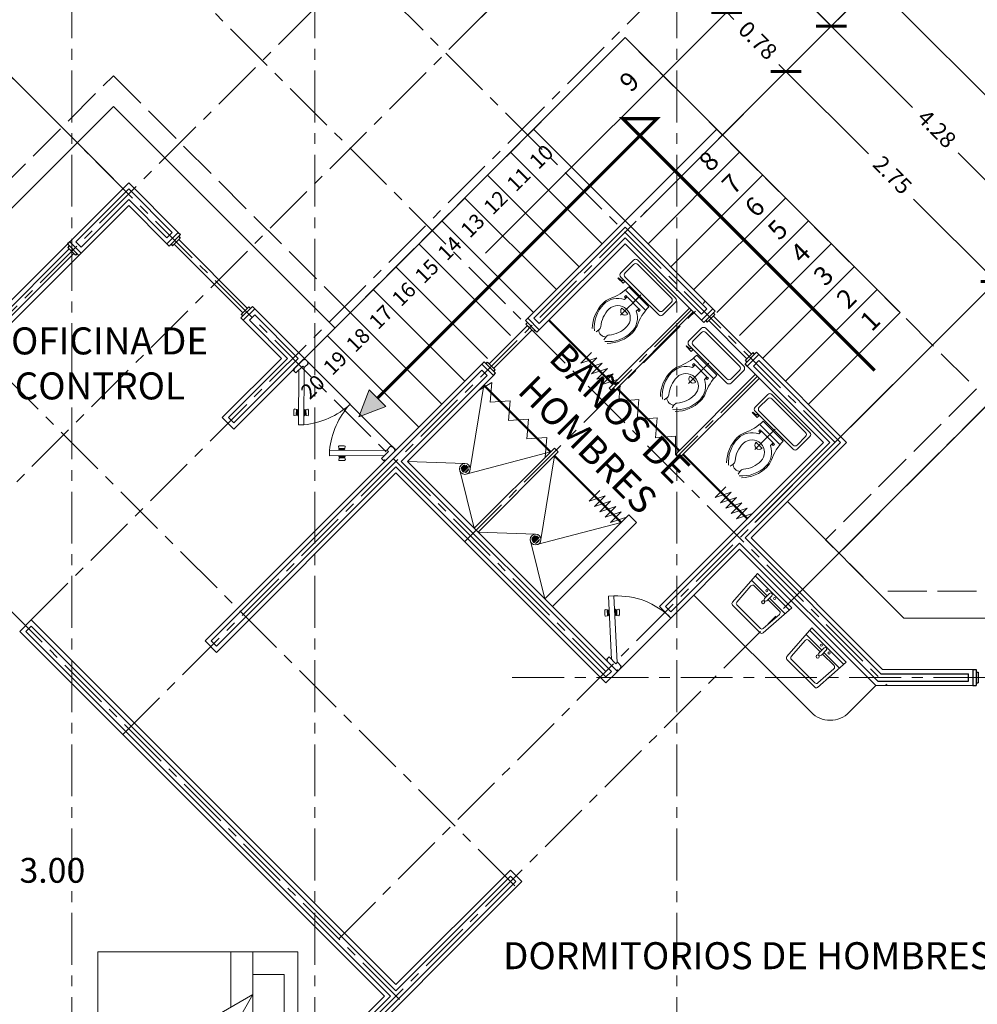
# Model space of a CAD drawing. Units: millimetres. Extents: x 2958 to 3496, y 1566 to 1808.
# Drawn here: x 2998 to 3007, y 1773 to 1783 of the extents above; entities that cross this region are included whole.
import ezdxf

# ---------------------------------------------------------------- set-up
doc = ezdxf.new("R2010")
doc.units = ezdxf.units.MM
for name, pattern in [('ACAD_ISO02W100', [15, 12, -3]), ('ACAD_ISO04W100', [30, 24, -3, 0, -3]), ('ACAD_ISO10W100', [18.5, 12, -3, 0.5, -3]), ('CENTER2', [28.575, 19.05, -3.175, 3.175, -3.175])]:
    doc.linetypes.add(name, pattern=pattern)
for name, color, linetype, lineweight in [('00-TRAZO', 7, 'Continuous', 0), ('22-MUEBLES', 252, 'Continuous', 0), ('Calidad', 2, 'Continuous', 30), ('Eje', 252, 'ACAD_ISO04W100', 0), ('linea', 255, 'Continuous', 5), ('Línea', 7, 'Continuous', 5), ('Mueblesbañoycoc', 8, 'Continuous', 9), ('Muro', 1, 'Continuous', 20), ('Proyección', 6, 'ACAD_ISO02W100', 13)]:
    doc.layers.add(name, color=color, linetype=linetype, lineweight=lineweight)
doc.layers.add('LAYER1', color=137, linetype='Continuous')
doc.styles.get("Standard").update_dxf_attribs({"font": 'arial.ttf'})
doc.dimstyles.new('lalo', dxfattribs={"dimtxt": 0.15, "dimasz": 0.2, "dimexe": 0.2, "dimexo": 0.2, "dimgap": 0.1, "dimtad": 0, "dimzin": 1, "dimdsep": 46, "dimtxsty": 'Standard', "dimblk": 'ARCHTICK', "dimcen": 2.5, "dimadec": 0, "dimazin": 0, "dimtfac": 1, "dimtmove": 0, "dimatfit": 3, "dimfxl": 1, "dimarcsym": 0})

# ---------------------------------------------------------------- blocks, each defined once
blk = doc.blocks.new('A$C39E76C0C')
for p, q in [((0.0099, 0.0416), (0.0164, 0.0437)), ((0.025, 0.0123), (0.0099, 0.0416)), ((0.0162, 0.0534), (0.0293, 0.064)), ((0.0383, 0.0106), (0.0162, 0.0534)), ((0.025, 0.0123), (0.0305, 0.0164)), ((0.0383, 0.0106), (0.0545, 0.0151))]:
    blk.add_line(p, q)
for points in [[(0.0099, 0.0416, 0.051099), (0.0075, 0.0454, 0.064948), (0.0049, 0.0478, 0.104203), (0.002, 0.0491, 0.174705), (0, 0.0489, 0.174705)], [(0.0162, 0.0534, 0.273438), (0.0153, 0.0519, 0.069862), (0.016, 0.0454, 0.03251), (0.0182, 0.0385, 0.023543), (0.0224, 0.0295, 0.023543)], [(0.0224, 0.0295, 0.023543), (0.0273, 0.0209, 0.03251), (0.0316, 0.0151, 0.069862), (0.0365, 0.0107, 0.273438), (0.0383, 0.0106, 0.273438)], [(0.0252, 0, 0.174705), (0.0265, 0.0014, 0.104203), (0.0272, 0.0046, 0.064948), (0.0267, 0.0081, 0.051099), (0.025, 0.0123, 0.051099)], [(0.0468, 0.0421, 0.020666), (0.0412, 0.0519, 0.028693), (0.0365, 0.0586, 0.063192), (0.0311, 0.0639, 0.287816), (0.0293, 0.064, 0.287816)], [(0.0545, 0.0151, 0.287816), (0.0554, 0.0166, 0.063192), (0.0543, 0.0241, 0.028693), (0.0516, 0.0318, 0.020666), (0.0468, 0.0421, 0.020666)]]:
    blk.add_lwpolyline(points, format="xyb")
blk = doc.blocks.new('A$C4BAD61D0')
blk.add_lwpolyline([(0.461, 0.5515), (0.421, 0.5515), (0.421, 0.5415), (0.411, 0.5415), (0.411, 0.4915), (0.431, 0.4915), (0.431, 0.4015), (0.461, 0.4015), (0.461, 0.4115), (0.471, 0.4115), (0.471, 0.5415), (0.461, 0.5415)], close=True)
at = {"layer": 'linea'}
for points in [[(0.4164, 0.4915), (0, 0.0336)], [(0.431, 0.4332), (0.037, 0)], [(0, 0.0336), (0.037, 0)]]:
    blk.add_lwpolyline(points, dxfattribs=at)
at = {"yscale": 1.12, "zscale": 1.12}
for p, xscale, rotation in [((0.1057, 0.1178), -1.120000000000001, 340.8244250311857), ((0.1094, 0.1185), 1.12, 289.1755749691166)]:
    blk.add_blockref('A$C39E76C0C', p, dxfattribs=dict(at, xscale=xscale, rotation=rotation))
blk = doc.blocks.new('A$C66051CE4')
at = {"layer": 'Línea', "lineweight": 5}
blk.add_arc((0.5515, 0), 0.7, 90, 137.71042, dxfattribs=at)
at = {"layer": '00-TRAZO', "rotation": 270}
blk.add_blockref('A$C4BAD61D0', (0, 0.471), dxfattribs=at)
blk = doc.blocks.new('A$C17811AD6')
at = {"layer": 'LAYER1', "color": 7, "lineweight": 5}
for p, q in [((0.2236, 0.7414), (0.229, 0.7111)), ((0.3281, 0.7414), (0.3226, 0.7111)), ((0.2758, 0.2207), (0.2758, 0.4738)), ((0.2758, 0.2767), (0.1497, 0.2767)), ((0.1951, 0.3266), (0.1806, 0.3266)), ((0.1806, 0.3266), (0.1806, 0.3096)), ((0.1806, 0.3096), (0.1951, 0.3096)), ((0.1951, 0.3096), (0.1951, 0.3266)), ((0.1951, 0.3195), (0.1986, 0.3195)), ((0.1951, 0.3167), (0.1986, 0.3167)), ((0.1986, 0.3098), (0.1986, 0.3441)), ((0.3531, 0.3098), (0.1986, 0.3098)), ((0.2758, 0.3098), (0.2758, 0.2073)), ((0.2758, 0.2767), (0.4032, 0.2767)), ((0.3531, 0.3098), (0.3531, 0.3441)), ((0.3565, 0.3195), (0.3531, 0.3195)), ((0.3565, 0.3167), (0.3531, 0.3167)), ((0.3565, 0.3266), (0.3711, 0.3266)), ((0.3565, 0.3096), (0.3565, 0.3266)), ((0.3711, 0.3096), (0.3565, 0.3096)), ((0.3711, 0.3266), (0.3711, 0.3096)), ((0, 0.0276), (0, 0.1931)), ((0.0276, 0.2207), (0.2758, 0.2207)), ((0.0552, 0.1931), (0.2758, 0.1931)), ((0.4068, 0.2332), (0.1448, 0.2332)), ((0.2758, 0.2207), (0.5241, 0.2207)), ((0.2758, 0.1931), (0.4965, 0.1931)), ((0.4688, 0.247), (0.535, 0.247)), ((0.4688, 0.2249), (0.4688, 0.247)), ((0.4909, 0.2249), (0.4688, 0.2249)), ((0.4909, 0.247), (0.4909, 0.247)), ((0.4909, 0.247), (0.4909, 0.247)), ((0.535, 0.241), (0.4909, 0.236)), ((0.4909, 0.236), (0.4909, 0.2249)), ((0.535, 0.247), (0.535, 0.241)), ((0.5517, 0.1931), (0.5517, 0.0276)), ((0.0276, 0.0552), (0.0276, 0.1655)), ((0.5241, 0.1655), (0.5241, 0.0552)), ((0.5241, 0), (0.0276, 0)), ((0.4965, 0.0276), (0.0552, 0.0276))]:
    blk.add_line(p, q, dxfattribs=at)
for centre, radius, start, end in [((0.4206, 0.509), 0.3379, 135.83032, 180), ((0.3999, 0.509), 0.3062, 128.9919, 180), ((0.2758, 0.6607), 0.069, 90, 134.98391), ((0.2758, 0.6607), 0.069, 45.01609, 90), ((0.1517, 0.509), 0.3062, 0, 51.0081), ((0.131, 0.509), 0.3379, 0, 44.16968), ((-0.3034, 0.2332), 0.4482, 26.33536, 26.33536), ((0.4206, 0.509), 0.2607, 139.90173, 180), ((0.1863, 0.7024), 0.0435, 323.81772, 11.59818), ((0.3653, 0.7024), 0.0435, 168.40182, 216.18228), ((0.131, 0.509), 0.2607, 0, 40.09827), ((0.2758, 0.509), 0.1931, 180, 203.4432), ((0.2758, 0.509), 0.182, 180, 244.89728), ((0.2758, 0.509), 0.1158, 180, 0), ((0.2758, 0.509), 0.182, 295.10272, 0), ((0.2758, 0.509), 0.1931, 336.5568, 0), ((-0.3034, 0.2332), 0.4482, 0, 26.33536), ((0.2758, 0.4154), 0.0392, 90.27416, 177.22784), ((0.2758, 0.7848), 0.3694, 263.91526, 276.08474), ((0.2758, 0.4154), 0.0392, 2.77216, 89.72584), ((0.8551, 0.2332), 0.4482, 153.66464, 180), ((0.0276, 0.1931), 0.0276, 90, 180), ((0.0552, 0.1655), 0.0276, 90, 180), ((0.4965, 0.1655), 0.0276, 0, 90), ((0.5241, 0.1931), 0.0276, 0, 90), ((0.0276, 0.0276), 0.0276, 180, 270), ((0.0552, 0.0552), 0.0276, 180, 270), ((0.4965, 0.0552), 0.0276, 270, 0), ((0.5241, 0.0276), 0.0276, 270, 0)]:
    blk.add_arc(centre, radius, start, end, dxfattribs=at)
blk = doc.blocks.new('A$C60623715')
at = {"layer": 'Mueblesbañoycoc', "lineweight": 0}
for p, q in [((0.048, 0.0849), (0.0151, 0.052)), ((0.0628, 0.0826), (0.0174, 0.0372)), ((0.0356, 0.0819), (0.0181, 0.0644)), ((0.069, 0.0794), (0.0206, 0.031)), ((0.0779, 0.0712), (0.0288, 0.0221)), ((0.0814, 0.0654), (0.0346, 0.0186)), ((0.085, 0.0517), (0.0483, 0.015)), ((0.0839, 0.0413), (0.0587, 0.0161))]:
    blk.add_line(p, q, dxfattribs=at)
blk.add_circle((0.05, 0.05), 0.05, dxfattribs=at)
for start, end in [(155.62344, 176.71087), (93.28913, 114.37656), (57.1691, 68.59076), (26.03947, 37.21171)]:
    blk.add_arc((0.05, 0.05), 0.035, start, end, dxfattribs=at)
blk = doc.blocks.new('A$C2D9A2230')
at = {"layer": '22-MUEBLES', "extrusion": (-1e-16, -3.95e-14, -1)}
for p, q in [((0.45, 0.37), (0, 0.37)), ((0, 0.37), (0.0237, 0.0187)), ((0.45, 0.37), (0.4263, 0.0187)), ((0.448, 0.34), (0.002, 0.34)), ((0.21, 0.288), (0.0055, 0.288)), ((0.21, 0.2544), (0.21, 0.319)), ((0.24, 0.2544), (0.24, 0.319)), ((0.4445, 0.288), (0.24, 0.288)), ((0.0518, 0.0487), (0.0384, 0.2467)), ((0.21, 0.268), (0.0584, 0.268)), ((0.3916, 0.268), (0.24, 0.268)), ((0.3982, 0.0487), (0.4116, 0.2467)), ((0.4063, 0), (0.0437, 0)), ((0.3783, 0.03), (0.0717, 0.03))]:
    blk.add_line(p, q, dxfattribs=at)
for centre, radius in [((-0.174, 0.319), 0.01), ((-0.276, 0.319), 0.01), ((-0.225, 0.22), 0.015)]:
    blk.add_circle(centre, radius, dxfattribs=at)
for centre, radius, start, end in [((-0.225, 0.319), 0.015, 0.00094, 179.99906), ((-0.0584, 0.248), 0.02, 356.13454, 90), ((-0.225, 0.2544), 0.015, 180, 0), ((-0.3916, 0.248), 0.02, 90, 183.86546), ((-0.0437, 0.02), 0.02, 270, 356.13454), ((-0.0717, 0.05), 0.02, 270, 356.13454), ((-0.3783, 0.05), 0.02, 183.86546, 270), ((-0.4063, 0.02), 0.02, 183.86546, 270)]:
    blk.add_arc(centre, radius, start, end, dxfattribs=at)
blk = doc.blocks.new('A$C668A5A37')
at = {"layer": '22-MUEBLES'}
for p, q in [((0.0002, 1.008), (1.8502, 1.0077)), ((0.4144, 1.0079), (0.4143, 0.1839)), ((0.6195, 1.0079), (0.6195, 0.4949)), ((0.1241, 0.7981), (0.4145, 0.7981)), ((0.1241, 0.184), (0.1241, 0.7981)), ((0.4144, 0.6131), (1.1702, 0.1774)), ((0.7651, 0.0059), (0.4144, 0.6131)), ((0.4145, 0.1839), (0.1241, 0.184)), ((0.6194, 0.2582), (1.0676, 0)), ((1.1702, 0.1774), (1.0674, 0.0001)), ((0.0001, 0.006), (1.85, 0.0058))]:
    blk.add_line(p, q, dxfattribs=at)
for points in [[(0.0002, 1.008), (0, 0.006)], [(1.8502, 1.0077), (1.85, 0.0058)]]:
    blk.add_lwpolyline(points, dxfattribs=at)
blk = doc.blocks.new('A$C44ED387C')
blk.add_lwpolyline([(0.4719, 0.01), (0.4719, 0.05), (0.4619, 0.05), (0.4619, 0.06), (0.4119, 0.06), (0.4119, 0.04), (0.3219, 0.04), (0.3219, 0.01), (0.3319, 0.01), (0.3319, 0), (0.4619, 0), (0.4619, 0.01)], close=True)
at = {"layer": '00-TRAZO'}
for points in [[(0.3604, 0.04), (0, 0.3962)], [(0.4119, 0.0594), (0.0351, 0.4318)]]:
    blk.add_lwpolyline(points, dxfattribs=at)
at = {"layer": 'linea'}
blk.add_lwpolyline([(0.0351, 0.4318), (0.0003, 0.3969)], dxfattribs=at)
for p, xscale, yscale, zscale, rotation in [((0.0842, 0.3481), -1.120000000000001, 1.120000000000001, 1.120000000000001, 250.8244250311857), ((0.0835, 0.3455), 1.12, 1.12, 1.12, 199.1755749691164)]:
    blk.add_blockref('A$C39E76C0C', p, dxfattribs=dict(xscale=xscale, yscale=yscale, zscale=zscale, rotation=rotation))
blk = doc.blocks.new('A$C67E14A22')
at = {"layer": 'Línea', "lineweight": 5}
h = blk.add_hatch(color=256, dxfattribs=at)
h.dxf.hatch_style = 1
h.paths.add_polyline_path([(0.2165, 0), (0.1083, 0.2468), (0, 0)])
for points in [[(0, 0), (0.1083, 0.2468)], [(0.1083, 0.2468), (0.2165, 0)], [(0, 0), (0.2165, 0)]]:
    blk.add_lwpolyline(points, dxfattribs=at)
blk = doc.blocks.new('A$C5D30202F')
at = {"color": 4}
for points in [[(0, 0.15), (0, 0)], [(0, 0.15), (0.03, 0.15)], [(0.03, 0.15), (0.03, 0)], [(0.03, 0.125), (0.05, 0.125)], [(0.05, 0.125), (0.05, 0.025)], [(0, 0), (0.03, 0)], [(0.03, 0.025), (0.05, 0.025)]]:
    blk.add_lwpolyline(points, dxfattribs=at)
blk = doc.blocks.new('_ArchTick')
at = {"color": 0, "linetype": 'ByBlock', "const_width": 0.15}
blk.add_lwpolyline([(-0.5, -0.5), (0.5, 0.5)], dxfattribs=at)
blk = doc.blocks.new('*D528')
at = {"layer": 'Defpoints', "color": 0, "transparency": 16777216}
for p in [(2996.4769, 1785.7035), (3000.0085, 1782.1719), (2998.771, 1780.9345)]:
    blk.add_point(p, dxfattribs=at)
at = {"layer": 'Línea', "color": 0, "linetype": 'CENTER2', "lineweight": -2, "transparency": 16777216}
for p, q in [((2998.5942, 1783.5861), (2996.3355, 1785.8449)), ((2997.3568, 1782.3487), (2995.098, 1784.6075))]:
    blk.add_line(p, q, dxfattribs=at)
at = {"layer": 'Línea', "color": 0, "lineweight": -2, "transparency": 16777216}
for p, q in [((2996.4769, 1785.7035), (2996.0621, 1785.2886)), ((2995.2395, 1784.4661), (2995.6543, 1784.8809))]:
    blk.add_line(p, q, dxfattribs=at)
at = {"layer": 'Línea', "color": 0, "lineweight": -2, "transparency": 16777216, "xscale": 0.2, "yscale": 0.2, "zscale": 0.2}
for p, rotation in [((2996.4769, 1785.7035), 44.99999999998946), ((2995.2395, 1784.4661), 224.9999999999894)]:
    blk.add_blockref('_ArchTick', p, dxfattribs=dict(at, rotation=rotation))
at = {"layer": 'Línea', "color": 0, "lineweight": 5, "transparency": 16777216, "insert": (2995.8582, 1785.0848), "char_height": 0.15, "attachment_point": 5, "rotation": 45}
blk.add_mtext('1.75', dxfattribs=at)
blk = doc.blocks.new('*D693')
at = {"layer": 'Defpoints', "color": 0, "transparency": 16777216}
for p in [(3003.1951, 1783.7323), (3000.8923, 1783.0558), (3001.7055, 1782.2426)]:
    blk.add_point(p, dxfattribs=at)
at = {"layer": 'Línea', "color": 0, "lineweight": -2, "transparency": 16777216}
for p, q in [((3001.0338, 1783.1972), (3002.5234, 1784.6869)), ((3002.382, 1784.5454), (3002.5847, 1784.3427)), ((3003.1951, 1783.7323), (3002.9924, 1783.935)), ((3001.8469, 1782.3841), (3003.3365, 1783.8737))]:
    blk.add_line(p, q, dxfattribs=at)
at = {"layer": 'Línea', "color": 0, "lineweight": -2, "transparency": 16777216, "xscale": 0.2, "yscale": 0.2, "zscale": 0.2}
for p, rotation in [((3002.382, 1784.5454), 135), ((3003.1951, 1783.7323), 315)]:
    blk.add_blockref('_ArchTick', p, dxfattribs=dict(at, rotation=rotation))
at = {"layer": 'Línea', "color": 0, "lineweight": 5, "transparency": 16777216, "insert": (3002.7885, 1784.1388), "char_height": 0.15, "attachment_point": 5, "rotation": 315}
blk.add_mtext('1.15', dxfattribs=at)
blk = doc.blocks.new('*D694')
at = {"layer": 'Defpoints', "color": 0, "transparency": 16777216}
for p in [(3003.3672, 1780.5809), (3006.8014, 1780.126), (3005.3118, 1778.6364)]:
    blk.add_point(p, dxfattribs=at)
at = {"layer": 'Línea', "color": 0, "lineweight": -2, "transparency": 16777216}
for p, q in [((3003.5086, 1780.7224), (3004.9983, 1782.212)), ((3004.8568, 1782.0706), (3005.6193, 1781.3081)), ((3006.8014, 1780.126), (3006.0389, 1780.8885)), ((3005.4532, 1778.7778), (3006.9428, 1780.2674))]:
    blk.add_line(p, q, dxfattribs=at)
at = {"layer": 'Línea', "color": 0, "lineweight": -2, "transparency": 16777216, "xscale": 0.2, "yscale": 0.2, "zscale": 0.2}
for p, rotation in [((3004.8568, 1782.0706), 134.9999999999966), ((3006.8014, 1780.126), 314.9999999999966)]:
    blk.add_blockref('_ArchTick', p, dxfattribs=dict(at, rotation=rotation))
at = {"layer": 'Línea', "color": 0, "lineweight": 5, "transparency": 16777216, "insert": (3005.8291, 1781.0983), "char_height": 0.15, "attachment_point": 5, "rotation": 315}
blk.add_mtext('2.75', dxfattribs=at)
blk = doc.blocks.new('*D695')
at = {"layer": 'Defpoints', "color": 0, "transparency": 16777216}
for p in [(3007.3317, 1779.5957), (3004.4279, 1777.7525), (3004.9582, 1777.2222)]:
    blk.add_point(p, dxfattribs=at)
at = {"layer": 'Línea', "color": 0, "lineweight": -2, "transparency": 16777216}
for p, q in [((3004.5693, 1777.8939), (3006.9428, 1780.2674)), ((3006.8014, 1780.126), (3006.66, 1780.2674)), ((3006.8014, 1780.126), (3006.8577, 1780.0697)), ((3005.0996, 1777.3636), (3007.4731, 1779.7371)), ((3007.3317, 1779.5957), (3007.2754, 1779.652)), ((3007.3317, 1779.5957), (3007.4731, 1779.4543))]:
    blk.add_line(p, q, dxfattribs=at)
at = {"layer": 'Línea', "color": 0, "lineweight": -2, "transparency": 16777216, "xscale": 0.2, "yscale": 0.2, "zscale": 0.2}
for p, rotation in [((3006.8014, 1780.126), 315), ((3007.3317, 1779.5957), 135)]:
    blk.add_blockref('_ArchTick', p, dxfattribs=dict(at, rotation=rotation))
at = {"layer": 'Línea', "color": 0, "lineweight": 5, "transparency": 16777216, "insert": (3007.0665, 1779.8608), "char_height": 0.15, "attachment_point": 5, "rotation": 315}
blk.add_mtext('0.75', dxfattribs=at)
blk = doc.blocks.new('*D529')
at = {"layer": 'Defpoints', "color": 0, "transparency": 16777216}
for p in [(3000.8923, 1783.0558), (3005.2768, 1782.4905), (3003.3672, 1780.5809)]:
    blk.add_point(p, dxfattribs=at)
at = {"layer": 'Línea', "color": 0, "lineweight": -2, "transparency": 16777216}
for p, q in [((3001.0338, 1783.1972), (3002.9434, 1785.1068)), ((3002.8019, 1784.9654), (3003.8311, 1783.9362)), ((3005.2768, 1782.4905), (3004.2476, 1783.5197)), ((3003.5086, 1780.7224), (3005.4182, 1782.632))]:
    blk.add_line(p, q, dxfattribs=at)
at = {"layer": 'Línea', "color": 0, "lineweight": -2, "transparency": 16777216, "xscale": 0.2, "yscale": 0.2, "zscale": 0.2}
for p, rotation in [((3002.8019, 1784.9654), 135.0000000000052), ((3005.2768, 1782.4905), 315.0000000000052)]:
    blk.add_blockref('_ArchTick', p, dxfattribs=dict(at, rotation=rotation))
at = {"layer": 'Línea', "color": 0, "lineweight": 5, "transparency": 16777216, "insert": (3004.0394, 1783.728), "char_height": 0.15, "attachment_point": 5, "rotation": 315}
blk.add_mtext('3.50', dxfattribs=at)
blk = doc.blocks.new('*D696')
at = {"layer": 'Defpoints', "color": 0, "transparency": 16777216}
for p in [(3001.9347, 1780.2457), (3007.7517, 1780.0157), (3004.9582, 1777.2222)]:
    blk.add_point(p, dxfattribs=at)
at = {"layer": 'Línea', "color": 0, "lineweight": -2, "transparency": 16777216}
for p, q in [((3002.0761, 1780.3871), (3004.8696, 1783.1806)), ((3004.7282, 1783.0392), (3006.0292, 1781.7381)), ((3007.7517, 1780.0157), (3006.4506, 1781.3167)), ((3005.0996, 1777.3636), (3007.8931, 1780.1571))]:
    blk.add_line(p, q, dxfattribs=at)
at = {"layer": 'Línea', "color": 0, "lineweight": -2, "transparency": 16777216, "xscale": 0.2, "yscale": 0.2, "zscale": 0.2}
for p, rotation in [((3004.7282, 1783.0392), 135), ((3007.7517, 1780.0157), 315)]:
    blk.add_blockref('_ArchTick', p, dxfattribs=dict(at, rotation=rotation))
at = {"layer": 'Línea', "color": 0, "lineweight": 5, "transparency": 16777216, "insert": (3006.2399, 1781.5274), "char_height": 0.15, "attachment_point": 5, "rotation": 315}
blk.add_mtext('4.28', dxfattribs=at)
blk = doc.blocks.new('*D535')
at = {"layer": 'Defpoints', "color": 0, "transparency": 16777216}
for p in [(2996.9651, 1786.9831), (3000.8923, 1783.0558), (2998.771, 1780.9345)]:
    blk.add_point(p, dxfattribs=at)
at = {"layer": 'Línea', "color": 0, "linetype": 'ACAD_ISO10W100', "lineweight": -2, "transparency": 16777216}
for p, q in [((3000.7509, 1783.1972), (2996.8237, 1787.1245)), ((2998.6296, 1781.0759), (2994.7023, 1785.0032))]:
    blk.add_line(p, q, dxfattribs=at)
at = {"layer": 'Línea', "color": 0, "lineweight": -2, "transparency": 16777216}
for p, q in [((2996.9651, 1786.9831), (2996.1127, 1786.1307)), ((2994.8438, 1784.8617), (2995.6962, 1785.7142))]:
    blk.add_line(p, q, dxfattribs=at)
at = {"layer": 'Línea', "color": 0, "lineweight": -2, "transparency": 16777216, "xscale": 0.2, "yscale": 0.2, "zscale": 0.2}
for p, rotation in [((2996.9651, 1786.9831), 45), ((2994.8438, 1784.8617), 225)]:
    blk.add_blockref('_ArchTick', p, dxfattribs=dict(at, rotation=rotation))
at = {"layer": 'Línea', "color": 0, "lineweight": 5, "transparency": 16777216, "insert": (2995.9044, 1785.9224), "char_height": 0.15, "attachment_point": 5, "rotation": 45}
blk.add_mtext('3.00', dxfattribs=at)
blk = doc.blocks.new('*D706')
at = {"layer": 'Defpoints', "color": 0, "transparency": 16777216}
for p in [(3000.8923, 1783.0558), (3008.1453, 1780.4093), (3005.8421, 1778.1061)]:
    blk.add_point(p, dxfattribs=at)
at = {"layer": 'Línea', "color": 0, "lineweight": -2, "transparency": 16777216}
for p, q in [((3001.0338, 1783.1972), (3003.337, 1785.5005)), ((3003.1956, 1785.359), (3005.4626, 1783.092)), ((3008.1453, 1780.4093), (3005.8783, 1782.6763)), ((3005.9835, 1778.2475), (3008.2867, 1780.5507))]:
    blk.add_line(p, q, dxfattribs=at)
at = {"layer": 'Línea', "color": 0, "lineweight": -2, "transparency": 16777216, "xscale": 0.2, "yscale": 0.2, "zscale": 0.2}
for p, rotation in [((3003.1956, 1785.359), 134.9999999999987), ((3008.1453, 1780.4093), 314.9999999999987)]:
    blk.add_blockref('_ArchTick', p, dxfattribs=dict(at, rotation=rotation))
at = {"layer": 'Línea', "color": 0, "lineweight": 5, "transparency": 16777216, "insert": (3005.6704, 1782.8842), "char_height": 0.15, "attachment_point": 5, "rotation": 315}
blk.add_mtext('7.00', dxfattribs=at)
blk = doc.blocks.new('*D538')
at = {"layer": 'Defpoints', "color": 0, "transparency": 16777216}
for p in [(3004.3082, 1782.6192), (3003.9904, 1782.3014), (3004.539, 1781.7528)]:
    blk.add_point(p, dxfattribs=at)
at = {"layer": 'Línea', "color": 0, "linetype": 'ACAD_ISO10W100', "lineweight": -2, "transparency": 16777216}
for p, q in [((3004.1318, 1782.4428), (3004.4496, 1782.7606)), ((3004.6805, 1781.8942), (3004.9983, 1782.212))]:
    blk.add_line(p, q, dxfattribs=at)
at = {"layer": 'Línea', "color": 0, "lineweight": -2, "transparency": 16777216}
for p, q in [((3004.3082, 1782.6192), (3004.1668, 1782.7606)), ((3004.3082, 1782.6192), (3004.3739, 1782.5535)), ((3004.8568, 1782.0706), (3004.7911, 1782.1363)), ((3004.8568, 1782.0706), (3004.9983, 1781.9291))]:
    blk.add_line(p, q, dxfattribs=at)
at = {"layer": 'Línea', "color": 0, "lineweight": -2, "transparency": 16777216, "xscale": 0.2, "yscale": 0.2, "zscale": 0.2}
for p, rotation in [((3004.3082, 1782.6192), 314.9999999999881), ((3004.8568, 1782.0706), 134.9999999999881)]:
    blk.add_blockref('_ArchTick', p, dxfattribs=dict(at, rotation=rotation))
at = {"layer": 'Línea', "color": 0, "lineweight": 5, "transparency": 16777216, "insert": (3004.5825, 1782.3449), "char_height": 0.15, "attachment_point": 5, "rotation": 315}
blk.add_mtext('0.78', dxfattribs=at)
blk = doc.blocks.new('*D708')
at = {"layer": 'Defpoints', "color": 0, "transparency": 16777216}
for p in [(3003.1951, 1783.7323), (3002.8773, 1783.4145), (3003.9904, 1782.3014)]:
    blk.add_point(p, dxfattribs=at)
at = {"layer": 'Línea', "color": 0, "linetype": 'ACAD_ISO10W100', "lineweight": -2, "transparency": 16777216}
for p, q in [((3003.0188, 1783.5559), (3003.3365, 1783.8737)), ((3004.1318, 1782.4428), (3004.4496, 1782.7606))]:
    blk.add_line(p, q, dxfattribs=at)
at = {"layer": 'Línea', "color": 0, "lineweight": -2, "transparency": 16777216}
for p, q in [((3003.1951, 1783.7323), (3003.5482, 1783.3792)), ((3004.3082, 1782.6192), (3003.9551, 1782.9723))]:
    blk.add_line(p, q, dxfattribs=at)
at = {"layer": 'Línea', "color": 0, "lineweight": -2, "transparency": 16777216, "xscale": 0.2, "yscale": 0.2, "zscale": 0.2}
for p, rotation in [((3003.1951, 1783.7323), 135.0000000000059), ((3004.3082, 1782.6192), 315.0000000000059)]:
    blk.add_blockref('_ArchTick', p, dxfattribs=dict(at, rotation=rotation))
at = {"layer": 'Línea', "color": 0, "lineweight": 5, "transparency": 16777216, "insert": (3003.7517, 1783.1757), "char_height": 0.15, "attachment_point": 5, "rotation": 315}
blk.add_mtext('1.57', dxfattribs=at)
blk = doc.blocks.new('*D710')
at = {"layer": 'Defpoints', "color": 0, "transparency": 16777216}
for p in [(2996.6792, 1787.2689), (2998.175, 1785.7731), (2993.5788, 1781.1769)]:
    blk.add_point(p, dxfattribs=at)
at = {"layer": 'Línea', "color": 0, "lineweight": -2, "transparency": 16777216}
for p, q in [((2998.0336, 1785.9146), (2996.5378, 1787.4104)), ((2996.6792, 1787.2689), (2994.5897, 1785.1794)), ((2992.083, 1782.6727), (2994.1726, 1784.7623)), ((2993.4374, 1781.3184), (2991.9416, 1782.8142))]:
    blk.add_line(p, q, dxfattribs=at)
at = {"layer": 'Línea', "color": 0, "lineweight": -2, "transparency": 16777216, "xscale": 0.2, "yscale": 0.2, "zscale": 0.2}
for p, rotation in [((2996.6792, 1787.2689), 44.99999999999858), ((2992.083, 1782.6727), 224.9999999999986)]:
    blk.add_blockref('_ArchTick', p, dxfattribs=dict(at, rotation=rotation))
at = {"layer": 'Línea', "color": 0, "lineweight": 5, "transparency": 16777216, "insert": (2994.3811, 1784.9708), "char_height": 0.15, "attachment_point": 5, "rotation": 45}
blk.add_mtext('6.50', dxfattribs=at)

msp = doc.modelspace()

# ---------------------------------------------------------------- linework, layer by layer
at = {"color": 4}
for points in [[(2999.1917, 1780.4713), (2999.8281, 1779.8349)], [(2999.2342, 1780.5138), (2999.8706, 1779.8774)], [(2996.8781, 1779.084), (2998.2216, 1780.4275)], [(2996.9205, 1779.0416), (2998.264, 1780.3851)], [(3004.1415, 1779.7642), (3004.495, 1779.4107)], [(3004.1839, 1779.8067), (3004.5375, 1779.4531)], [(3002.1086, 1779.3647), (3002.4621, 1779.7183)], [(3002.151, 1779.3223), (3002.5045, 1779.6758)]]:
    msp.add_lwpolyline(points, dxfattribs=at)
at = {"layer": 'Calidad', "lineweight": 30}
for p, q in [((2998.2817, 1780.4947), (2998.771, 1780.984)), ((2998.771, 1780.984), (2999.1741, 1780.5809)), ((2999.9377, 1779.8173), (3000.3408, 1779.4142)), ((3000.3408, 1779.4142), (2999.7433, 1778.8167))]:
    msp.add_line(p, q, dxfattribs=at)
for points in [[(2998.3312, 1780.4452), (2998.771, 1780.885), (2999.1246, 1780.5314)], [(2999.1246, 1780.5314), (2999.1741, 1780.5809)], [(3002.5222, 1779.7854), (3003.3672, 1780.6304)], [(3003.3672, 1780.6304), (3004.1238, 1779.8738)], [(2998.3312, 1780.4452), (2998.2817, 1780.4947)], [(3002.5717, 1779.7359), (3003.3672, 1780.5314), (3004.0743, 1779.8243)], [(3004.0743, 1779.8243), (3004.1238, 1779.8738)], [(2999.8882, 1779.7678), (3000.2418, 1779.4142), (2999.6938, 1778.8662)], [(2999.8882, 1779.7678), (2999.9377, 1779.8173)], [(3002.5717, 1779.7359), (3002.5222, 1779.7854)], [(3004.5552, 1779.3435), (3004.6047, 1779.393)], [(3004.6047, 1779.393), (3005.3613, 1778.6364)], [(2999.5347, 1776.7979), (3002.0414, 1779.3046)], [(3002.0909, 1779.2551), (3002.0414, 1779.3046)], [(3003.742, 1777.1161), (3005.2623, 1778.6364), (3004.5552, 1779.3435)], [(3002.0909, 1779.2551), (3001.2954, 1778.4596), (3003.2399, 1776.5151)], [(2999.6938, 1778.8662), (2999.7433, 1778.8167)], [(3004.4774, 1777.7525), (3005.3613, 1778.6364)], [(2999.5842, 1776.7484), (3001.2459, 1778.4101), (3003.1904, 1776.4656)], [(3004.4774, 1777.7525), (3005.7353, 1776.4946), (3006.5465, 1776.4946)], [(3003.7915, 1777.0666), (3004.4279, 1777.703)], [(3004.4279, 1777.703), (3005.7063, 1776.4246)], [(3003.7915, 1777.0666), (3003.742, 1777.1161)], [(2997.8695, 1776.9358), (2997.82, 1776.8863)], [(2997.8695, 1776.9358), (3001.2459, 1773.5594)], [(2997.82, 1776.8863), (3001.1964, 1773.5099)], [(2999.5842, 1776.7484), (2999.5347, 1776.7979)], [(3003.1904, 1776.4656), (3003.2399, 1776.5151)], [(3006.5465, 1776.4246), (3006.5465, 1776.4946)], [(3005.7063, 1776.4246), (3006.5465, 1776.4246)], [(3000.5311, 1767.8246), (3000.5311, 1772.7456), (3002.3561, 1774.5705)], [(3001.2459, 1773.5594), (3002.3066, 1774.62)], [(3002.3066, 1774.62), (3002.3561, 1774.5705)], [(3000.4611, 1772.7746), (3001.1964, 1773.5099)]]:
    msp.add_lwpolyline(points, dxfattribs=at)
at = {"layer": 'Eje', "lineweight": 0, "ltscale": 0.02}
for points in [[(2996.193, 1787.7552), (3005.3118, 1778.6364)], [(2995.3025, 1786.8779), (3005.7958, 1776.3846)], [(2996.2961, 1778.4596), (3003.5716, 1785.7351)], [(2994.0558, 1785.6497), (3003.1904, 1776.5151)], [(2998.2461, 1764.4398), (2998.2461, 1785.1284)], [(3000.4961, 1764.4398), (3000.4961, 1785.1284)], [(3003.8461, 1764.4398), (3003.8461, 1785.1284)], [(2996.2211, 1776.7583), (3004.3848, 1784.9219)], [(2992.6311, 1784.246), (3002.3596, 1774.5175)], [(2997.8695, 1776.9924), (3005.0919, 1784.2148)], [(2998.718, 1775.9317), (3006.0465, 1783.2602)], [(2991.5625, 1783.1933), (3001.2989, 1773.4568)], [(3000.7156, 1774.0402), (3007.991, 1781.3157)], [(3000.4211, 1772.6851), (3008.5214, 1780.7854)], [(3001.8823, 1777.7172), (3004.1097, 1779.9445)], [(3003.98, 1779.862), (3003.2376, 1779.1196)], [(3004.5929, 1779.2492), (3003.8504, 1778.5068)], [(3002.3228, 1776.4596), (3009.9096, 1776.4596)]]:
    msp.add_lwpolyline(points, dxfattribs=at)
at = {"layer": 'Línea', "lineweight": 5}
for points in [[(3000.3974, 1779.4142), (3003.3672, 1782.3841)], [(3003.3672, 1782.3841), (3005.9128, 1779.8385)], [(2996.0166, 1779.1346), (2998.6296, 1781.7477), (3000.6802, 1779.6971)], [(3002.5187, 1781.5355), (3003.3672, 1780.687)], [(3003.3672, 1780.687), (3004.2157, 1781.5355)], [(3002.3066, 1781.3234), (3003.1551, 1780.4749)], [(3003.5793, 1780.4749), (3004.4279, 1781.3234)], [(3002.0944, 1781.1113), (3002.943, 1780.2627)], [(3003.7915, 1780.2627), (3004.64, 1781.1113)], [(3001.8823, 1780.8991), (3002.7308, 1780.0506)], [(3004.0036, 1780.0506), (3004.8521, 1780.8991)], [(3001.6702, 1780.687), (3002.5187, 1779.8385)], [(3004.2157, 1779.8385), (3005.0643, 1780.687)], [(3001.458, 1780.4749), (3002.3066, 1779.6263)], [(3004.4279, 1779.6263), (3005.2764, 1780.4749)], [(3001.2459, 1780.2627), (3002.0944, 1779.4142)], [(3004.64, 1779.4142), (3005.4885, 1780.2627)], [(3001.0338, 1780.0506), (3001.8823, 1779.2021)], [(3004.8521, 1779.2021), (3005.7007, 1780.0506)], [(3000.8216, 1779.8385), (3001.6702, 1778.99)], [(3003.9624, 1779.8797), (3003.2199, 1779.1373)], [(3003.9977, 1779.8444), (3003.2553, 1779.1019)], [(3005.0643, 1778.99), (3005.9128, 1779.8385)], [(3000.6095, 1779.6263), (3001.458, 1778.7778)], [(3003.3048, 1779.2221), (3003.1563, 1779.1726), (3003.2553, 1779.2716), (3003.1068, 1779.2221), (3003.2058, 1779.3211), (3003.0573, 1779.2716), (3003.1563, 1779.3706), (3003.0078, 1779.3211), (3003.1068, 1779.4201), (3002.9583, 1779.3706), (3003.0573, 1779.4696)], [(3000.3974, 1779.4142), (3001.2459, 1778.5657)], [(3002.6283, 1778.4985), (3002.6424, 1778.6824), (3002.4586, 1778.6682), (3002.4727, 1778.8521), (3002.2889, 1778.8379), (3002.303, 1779.0218), (3002.1192, 1779.0076), (3002.1333, 1779.1915), (3002.0096, 1779.1172)], [(3004.5752, 1779.2669), (3003.8327, 1778.5244)], [(3004.6105, 1779.2315), (3003.8681, 1778.4891)], [(3002.0591, 1779.1667), (3001.9343, 1778.3905)], [(3003.2199, 1779.1373), (3003.2553, 1779.1019)], [(3003.8327, 1778.5244), (3003.8327, 1778.6941), (3003.6489, 1778.68), (3003.663, 1778.8639), (3003.4792, 1778.8497), (3003.4933, 1779.0336), (3003.3095, 1779.0194), (3003.3209, 1779.1675)], [(3002.6778, 1778.548), (3001.8843, 1778.3405)], [(3001.9707, 1777.8409), (3002.7131, 1778.5834)], [(3002.006, 1777.8055), (3002.7485, 1778.548)], [(3002.7131, 1778.5834), (3002.7485, 1778.548)], [(3001.352, 1778.4596), (3001.8843, 1778.4405)], [(3002.7131, 1778.5127), (3002.5883, 1777.7364)], [(3003.8327, 1778.5244), (3003.8681, 1778.4891)], [(3001.9707, 1777.8409), (3001.8343, 1778.3905)], [(3003.3814, 1777.9434), (3003.2329, 1777.8939), (3003.3319, 1777.9929), (3003.1834, 1777.9434), (3003.2824, 1778.0424), (3003.1339, 1777.9929), (3003.2329, 1778.0919), (3003.0844, 1778.0424), (3003.1834, 1778.1414), (3003.0349, 1778.0919), (3003.1339, 1778.1909)], [(3004.5481, 1777.9788), (3004.3996, 1777.9293), (3004.4986, 1778.0283), (3004.3501, 1777.9788), (3004.4491, 1778.0778), (3004.3006, 1778.0283), (3004.3996, 1778.1273), (3004.2511, 1778.0778), (3004.3501, 1778.1768), (3004.2016, 1778.1273), (3004.3006, 1778.2263)], [(3004.8698, 1778.0884), (3005.9486, 1777.0096)], [(3003.3319, 1777.8939), (3002.5383, 1777.6864)], [(3002.006, 1777.8055), (3002.5383, 1777.7864)], [(3002.6248, 1777.1868), (3002.4883, 1777.7364)], [(3003.7915, 1777.0101), (3003.2965, 1776.5151)], [(3005.9486, 1777.0096), (3008.9211, 1777.0096)]]:
    msp.add_lwpolyline(points, dxfattribs=at)
for points, const_width in [([(3005.6774, 1779.3022), (3003.3459, 1781.6336), (3003.6624, 1781.6336), (3001.0755, 1779.0466)], 0.03), ([(3002.6601, 1779.7678), (3003.2553, 1779.1726)], 0.02), ([(3002.0591, 1779.1667), (3002.6778, 1778.548)], 0.02), ([(3003.2906, 1779.1373), (3003.8681, 1778.5598)], 0.02), ([(3002.7131, 1778.5127), (3003.3319, 1777.8939)], 0.02), ([(3003.9034, 1778.5244), (3004.4986, 1777.9293)], 0.02)]:
    msp.add_lwpolyline(points, dxfattribs=dict(at, const_width=const_width))
msp.add_lwpolyline([(3005.6897, 1776.3846), (3005.4422, 1776.1371, -0.414214), (3005.0887, 1776.1371), (3004.0036, 1777.2222)], format="xyb", dxfattribs=at)
for centre, radius, start, end in [((3000.331, 1779.5186), 0.7212, 275.00019, 312.86679), ((3001.3501, 1778.4994), 0.7211, 137.1295, 175.00352)]:
    msp.add_arc(centre, radius, start, end, dxfattribs=at)
at = {"layer": 'Muro', "lineweight": 20}
for p, q in [((2996.2651, 1778.5346), (2998.771, 1781.0406)), ((2998.771, 1781.0406), (2999.2306, 1780.5809)), ((2999.9377, 1779.8738), (3000.3974, 1779.4142)), ((3000.3974, 1779.4142), (2999.7433, 1778.7601))]:
    msp.add_line(p, q, dxfattribs=at)
for points in [[(2996.4022, 1778.4596), (2998.771, 1780.8284)], [(2998.771, 1780.8284), (2999.1246, 1780.4749)], [(3002.4657, 1779.7854), (3003.3672, 1780.687)], [(3003.3672, 1780.687), (3004.1804, 1779.8738)], [(2999.1246, 1780.4749), (2999.2306, 1780.5809)], [(2998.3312, 1780.3886), (2998.2252, 1780.4947)], [(3002.5717, 1779.6794), (3003.3672, 1780.4749)], [(3003.3672, 1780.4749), (3004.0743, 1779.7678)], [(2999.8317, 1779.7678), (2999.9377, 1779.8738)], [(3004.0743, 1779.7678), (3004.1804, 1779.8738)], [(2999.8317, 1779.7678), (3000.1852, 1779.4142)], [(3002.5717, 1779.6794), (3002.4657, 1779.7854)], [(3000.1852, 1779.4142), (2999.6372, 1778.8662)], [(3004.4986, 1779.3435), (3004.6047, 1779.4496)], [(3004.6047, 1779.4496), (3005.4178, 1778.6364)], [(2999.4781, 1776.7979), (3002.0414, 1779.3612)], [(3002.1475, 1779.2551), (3002.0414, 1779.3612)], [(3004.4986, 1779.3435), (3005.2057, 1778.6364)], [(3001.352, 1778.4596), (3002.1475, 1779.2551)], [(2999.6372, 1778.8662), (2999.7433, 1778.7601)], [(3003.6854, 1777.1161), (3005.2057, 1778.6364)], [(3004.5339, 1777.7525), (3005.4178, 1778.6364)], [(3001.352, 1778.4596), (3003.2965, 1776.5151)], [(2999.5842, 1776.6919), (3001.2459, 1778.3536)], [(3001.2459, 1778.3536), (3003.1904, 1776.409)], [(3002.6248, 1777.1868), (3003.4026, 1777.9646)], [(3003.4026, 1777.9646), (3003.4733, 1777.8939)], [(3002.6955, 1777.1161), (3003.4733, 1777.8939)], [(3004.5339, 1777.7525), (3005.7518, 1776.5346)], [(3003.7915, 1777.0101), (3004.4279, 1777.6464)], [(3004.4279, 1777.6464), (3005.6897, 1776.3846)], [(3003.7915, 1777.0101), (3003.6854, 1777.1161)], [(2997.8695, 1776.9924), (2997.7634, 1776.8863)], [(2997.8695, 1776.9924), (3001.2459, 1773.6159)], [(2997.7634, 1776.8863), (3001.1398, 1773.5099)], [(2999.5842, 1776.6919), (2999.4781, 1776.7979)], [(3003.1904, 1776.409), (3003.2965, 1776.5151)], [(3005.7518, 1776.5346), (3006.5865, 1776.5346)], [(3006.5865, 1776.3846), (3006.5865, 1776.5346)], [(3005.6897, 1776.3846), (3006.5865, 1776.3846)], [(3001.2459, 1773.6159), (3002.3066, 1774.6766)], [(3002.3066, 1774.6766), (3002.4126, 1774.5705)], [(3000.5711, 1772.7291), (3002.4126, 1774.5705)], [(3000.4211, 1772.7912), (3001.1398, 1773.5099)]]:
    msp.add_lwpolyline(points, dxfattribs=at)
at = {"layer": 'Proyección', "lineweight": 13, "ltscale": 0.03}
for points in [[(3003.3672, 1782.3841), (3000.8216, 1779.8385)], [(3003.3672, 1782.3841), (3006.6199, 1779.1314), (3005.2234, 1777.7348)], [(2995.9337, 1779.3346), (2998.6296, 1782.0305), (3000.8216, 1779.8385)], [(3005.3648, 1778.6894), (3006.2133, 1779.538)], [(3008.9211, 1777.2596), (3005.6986, 1777.2596), (3005.2234, 1777.7348)]]:
    msp.add_lwpolyline(points, dxfattribs=at)

# ---------------------------------------------------------------- block references
for p, rotation in [((2999.1246, 1780.4749), 315), ((3004.0743, 1779.7678), 315), ((3002.1475, 1779.2551), 44.99999999999999)]:
    msp.add_blockref('A$C5D30202F', p, dxfattribs=dict(rotation=rotation))
at = {"xscale": -1}
for p, rotation in [((2998.3312, 1780.3886), 45), ((2999.8317, 1779.7678), 315), ((3002.5717, 1779.6794), 44.99999999999984), ((3004.4986, 1779.3435), 315)]:
    msp.add_blockref('A$C5D30202F', p, dxfattribs=dict(at, rotation=rotation))
for name, p in [('A$C60623715', (3001.8343, 1778.3405)), ('A$C60623715', (3002.4883, 1777.6864)), ('A$C5D30202F', (3006.5865, 1776.3846))]:
    msp.add_blockref(name, p)
at = {"layer": '00-TRAZO'}
for name, p, rotation in [('A$C17811AD6', (3003.8542, 1779.9528), 135), ('A$C17811AD6', (3004.4847, 1779.3223), 135), ('A$C17811AD6', (3005.0975, 1778.7094), 135), ('A$C44ED387C', (3000.9122, 1778.232), 45)]:
    msp.add_blockref(name, p, dxfattribs=dict(at, rotation=rotation))
at = {"layer": '00-TRAZO', "xscale": -1, "rotation": 225}
msp.add_blockref('A$C44ED387C', (3000.0637, 1779.0805), dxfattribs=at)
at = {"layer": '00-TRAZO', "xscale": -1}
msp.add_blockref('A$C668A5A37', (3000.3363, 1772.9122), dxfattribs=at)
at = {"layer": '22-MUEBLES', "rotation": 315}
for p in [(3004.3309, 1777.1605), (3004.8351, 1776.6563)]:
    msp.add_blockref('A$C2D9A2230', p, dxfattribs=at)
at = {"layer": 'Línea', "lineweight": 5}
for name, p, rotation in [('A$C67E14A22', (3001.152, 1778.9701), 135), ('A$C66051CE4', (3002.9066, 1776.905), 315)]:
    msp.add_blockref(name, p, dxfattribs=dict(at, rotation=rotation))

# ---------------------------------------------------------------- texts
at = {"layer": 'Línea', "lineweight": 5, "attachment_point": 1}
for s, width, insert, char_height, rotation in [('\\pi0.056338;{\\fStylus BT|b0|i0|c0|p34;9}', 0.252702, (3003.2905, 1781.9861), 0.175, 45), ('\\pi-0.016936;{\\fStylus BT|b0|i0|c0|p34;10}', 0.175, (3002.4683, 1781.2577), 0.14, 45), ('\\pi0.050381;{\\fStylus BT|b0|i0|c0|p34;8}', 0.252702, (3004.027, 1781.2496), 0.175, 45), ('\\pi0.011197;{\\fStylus BT|b0|i0|c0|p34;11}', 0.175, (3002.2561, 1781.0456), 0.14, 45), ('\\pi0.055506;{\\fStylus BT|b0|i0|c0|p34;7}', 0.252702, (3004.2392, 1781.0375), 0.175, 45), ('\\pi-0.012119;{\\fStylus BT|b0|i0|c0|p34;12}', 0.175, (3002.044, 1780.8335), 0.14, 45), ('\\pi0.057299;{\\fStylus BT|b0|i0|c0|p34;6}', 0.252702, (3004.4513, 1780.8253), 0.175, 45), ('\\pi-0.011709;{\\fStylus BT|b0|i0|c0|p34;13}', 0.175, (3001.8319, 1780.6213), 0.14, 45), ('\\pi0.063128;{\\fStylus BT|b0|i0|c0|p34;5}', 0.252702, (3004.6634, 1780.6132), 0.175, 45), ('\\pi-0.014425;{\\fStylus BT|b0|i0|c0|p34;14}', 0.175, (3001.6197, 1780.4092), 0.14, 45), ('\\pi0.051662;{\\fStylus BT|b0|i0|c0|p34;4}', 0.252702, (3004.8756, 1780.4011), 0.175, 45), ('\\pi-0.010531;{\\fStylus BT|b0|i0|c0|p34;15}', 0.175, (3001.4076, 1780.1971), 0.14, 45), ('\\pi0.058132;{\\fStylus BT|b0|i0|c0|p34;3}', 0.252702, (3005.0877, 1780.1889), 0.175, 45), ('\\pi-0.014015;{\\fStylus BT|b0|i0|c0|p34;16}', 0.175, (3001.1955, 1779.9849), 0.14, 45), ('\\pi0.063;{\\fStylus BT|b0|i0|c0|p34;2}', 0.252702, (3005.2998, 1779.9768), 0.175, 45), ('\\pi-0.014938;{\\fStylus BT|b0|i0|c0|p34;17}', 0.175, (3000.9833, 1779.7728), 0.14, 45), ('\\pi0.11783;{\\fStylus BT|b0|i0|c0|p34;1}', 0.252702, (3005.512, 1779.7647), 0.175, 45), ('\\pi-0.016219;{\\fStylus BT|b0|i0|c0|p34;18}', 0.175, (3000.7712, 1779.5607), 0.14, 45), ('\\pi0.094848;{\\fSwis721 BdOul BT|b0|i0|c0|p82;BAÑOS DE \\P\\pi0.13035;HOMBRES}', 1.9655, (3002.8087, 1779.596), 0.25, 315), ('\\pi-0.013759;{\\fStylus BT|b0|i0|c0|p34;19}', 0.175, (3000.5591, 1779.3485), 0.14, 45), ('\\pi-0.037485;{\\fStylus BT|b0|i0|c0|p34;20}', 0.175, (3000.354, 1779.1293), 0.14, 45)]:
    msp.add_mtext_dynamic_manual_height_columns(s, width=width, gutter_width=12.5, heights=[0], dxfattribs=dict(at, insert=insert, char_height=char_height, rotation=rotation))
for s, width, insert, char_height in [('\\pi0.0065961;{\\fSwis721 BdOul BT|b0|i0|c0|p82;OFICINA DE \\P\\pi0.145;CONTROL}', 1.9655, (2997.68, 1779.7009), 0.25), ('{\\fBankGothic Md BT|b0|i0|c0|p34;NIV. + 3.00}', 2.894896, (2996.8602, 1774.7885), 0.229687), ('\\pi0.20395;{\\fSwis721 BdOul BT|b0|i0|c0|p82;DORMITORIOS DE HOMBRES}', 5.263631, (3002.1867, 1774.0084), 0.25)]:
    msp.add_mtext_dynamic_manual_height_columns(s, width=width, gutter_width=12.5, heights=[0], dxfattribs=dict(at, insert=insert, char_height=char_height))

# ---------------------------------------------------------------- dimensions: what is measured, and where the dimension line sits
at = {"layer": 'Línea', "color": 7, "lineweight": 5}
dim = msp.add_aligned_dim(p1=(2993.5788, 1781.1769), p2=(2998.175, 1785.7731), distance=2.1154, dimstyle='lalo', dxfattribs=at)
dim.commit()
dim.dimension.update_dxf_attribs({"geometry": '*D710', "text_midpoint": (2994.3811, 1784.9708)})
at = {"layer": 'Línea', "lineweight": 5}
for p1, p2, distance, override, picture, middle in [((2998.771, 1780.9345), (3000.8923, 1783.0558), 5.554, {"dimfxl": 0.5725}, '*D535', (2995.9044, 1785.9224)), ((2998.771, 1780.9345), (3000.0085, 1782.1719), 4.9944, {"dimexo": 2, "dimfxl": 0.25}, '*D528', (2995.8582, 1785.0848)), ((3000.8923, 1783.0558), (3001.7055, 1782.2426), 2.1066, {"dimfxl": 0.25}, '*D693', (3002.7885, 1784.1388)), ((3003.9904, 1782.3014), (3002.8773, 1783.4145), -0.4494, {"dimfxl": 0.5725}, '*D708', (3003.7517, 1783.1757)), ((3004.539, 1781.7528), (3003.9904, 1782.3014), -0.4494, {"dimfxl": 0.5725}, '*D538', (3004.5825, 1782.3449)), ((3003.3672, 1780.5809), (3005.3118, 1778.6364), 2.1066, {"dimfxl": 0.25}, '*D694', (3005.8291, 1781.0983)), ((3004.4279, 1777.7525), (3004.9582, 1777.2222), 3.3566, {"dimfxl": 0.25}, '*D695', (3007.0665, 1779.8608))]:
    dim = msp.add_aligned_dim(p1=p1, p2=p2, distance=distance, dimstyle='lalo', override=override, dxfattribs=at)
    dim.commit()
    dim.dimension.update_dxf_attribs({"geometry": picture, "text_midpoint": middle})
for p1, p2, distance, picture, middle in [((3000.8923, 1783.0558), (3005.8421, 1778.1061), 3.2573, '*D706', (3005.6704, 1782.8842)), ((3000.8923, 1783.0558), (3003.3672, 1780.5809), 2.7006, '*D529', (3004.0394, 1783.728)), ((3001.9347, 1780.2457), (3004.9582, 1777.2222), 3.9506, '*D696', (3006.2399, 1781.5274))]:
    dim = msp.add_aligned_dim(p1=p1, p2=p2, distance=distance, dimstyle='lalo', dxfattribs=at)
    dim.commit()
    dim.dimension.update_dxf_attribs({"geometry": picture, "text_midpoint": middle})

doc.saveas('drawing.dxf')
